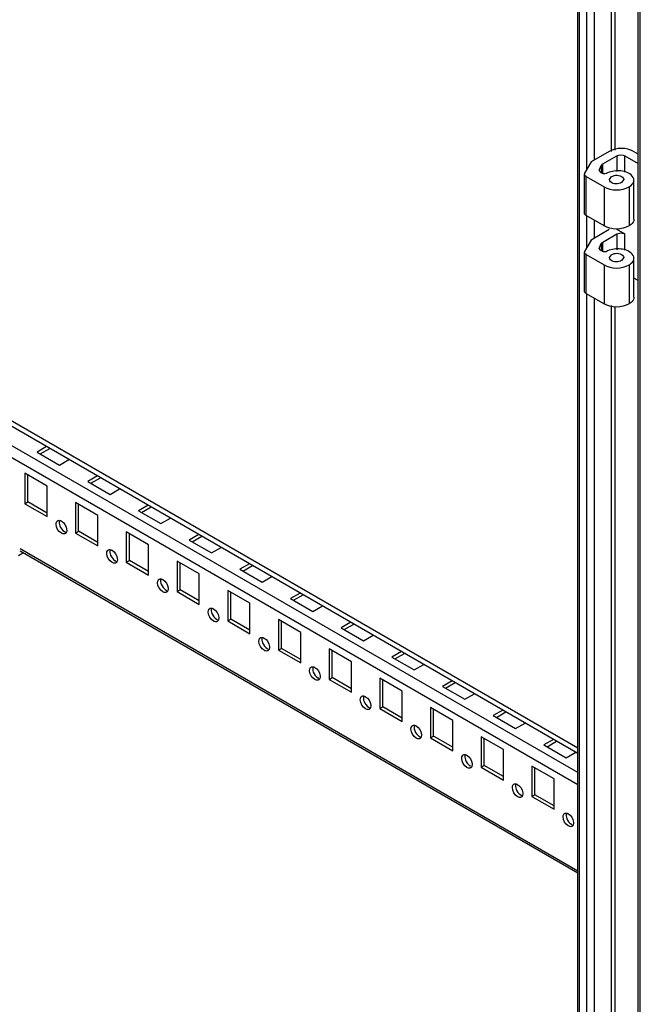
# Model space of a CAD drawing. Units: millimetres. Extents: x 312 to 1797, y 227 to 2717.
# Drawn here: x 1220 to 1436, y 573 to 916 of the extents above; entities that cross this region are included whole.
import ezdxf

# ---------------------------------------------------------------- set-up
doc = ezdxf.new("R2010")
doc.units = ezdxf.units.MM
doc.header["$LTSCALE"] = 191.379597
doc.layers.get('0').update_dxf_attribs({"linetype": 'CONTINUOUS'})

msp = doc.modelspace()

# ---------------------------------------------------------------- linework, layer by layer
at = {"color": 7, "linetype": 'CONTINUOUS'}
for p, q in [((1435.54, 241.3), (1435.54, 1853.7)), ((1436.27, 240.28), (1436.27, 1853.28)), ((1415.06, 276.53), (1415.06, 1847.23)), ((1414.47, 282.66), (1414.47, 1842.73)), ((1417.54, 1249.04), (1417.54, 863.51)), ((1420.27, 866.93), (1420.27, 1247.36)), ((1426.06, 1244.85), (1426.06, 869.92)), ((1427.47, 870.4), (1427.47, 1244.51)), ((1414.47, 661.92), (676.51, 1087.97)), ((1414.47, 660.06), (677.65, 1085.46)), ((1414.47, 653.35), (696.99, 1067.58)), ((709.9, 1056.04), (1414.47, 649.26)), ((1425.45, 869.92), (1419.09, 866.25)), ((1435.54, 869), (1433.94, 869.92)), ((1419.09, 866.25), (1416.85, 862.31)), ((1423.19, 865.55), (1428.11, 868.39)), ((1423.19, 862.52), (1423.19, 865.55)), ((1428.11, 868.39), (1428.11, 862.88)), ((1430.93, 868.39), (1435.54, 865.73)), ((1430.93, 862.69), (1430.93, 868.39)), ((1416.85, 862.31), (1416.78, 862.02)), ((1416.78, 848.41), (1416.78, 862.02)), ((1421.96, 863.35), (1422.03, 863.65)), ((1422.03, 863.65), (1422.67, 865.03)), ((1422.03, 863.35), (1422.03, 863.65)), ((1422.67, 865.03), (1422.67, 862.52)), ((1417.37, 861.2), (1423.62, 857.59)), ((1417.37, 847.59), (1417.37, 861.2)), ((1425.5, 860.12), (1426.23, 861.14)), ((1430.5, 860.12), (1429.77, 859.1)), ((1434.04, 846.29), (1434.04, 859.9)), ((1423.62, 857.59), (1423.62, 843.98)), ((1432.38, 857.59), (1432.38, 843.98)), ((1423.62, 843.98), (1417.37, 847.59)), ((1417.54, 847.59), (1417.54, 836.3)), ((1420.27, 839.71), (1420.27, 845.92)), ((1425.45, 842.7), (1419.09, 839.03)), ((1423.19, 838.33), (1428.11, 841.17)), ((1427.8, 842.98), (1430.93, 841.17)), ((1428.11, 841.17), (1428.11, 835.67)), ((1430.93, 835.47), (1430.93, 841.17)), ((1419.09, 839.03), (1416.85, 835.1)), ((1422.03, 836.44), (1422.67, 837.81)), ((1422.67, 837.81), (1422.67, 835.3)), ((1423.19, 835.3), (1423.19, 838.33)), ((1416.85, 835.1), (1416.78, 834.8)), ((1416.78, 821.19), (1416.78, 834.8)), ((1421.96, 836.14), (1422.03, 836.44)), ((1422.03, 836.14), (1422.03, 836.44)), ((1417.37, 833.98), (1423.62, 830.38)), ((1417.37, 820.37), (1417.37, 833.98)), ((1425.5, 832.91), (1426.23, 833.93)), ((1430.5, 832.91), (1429.77, 831.89)), ((1434.04, 819.07), (1434.04, 832.68)), ((1423.62, 830.38), (1423.62, 816.77)), ((1432.38, 830.38), (1432.38, 816.77)), ((1435.54, 824.91), (1434.04, 825.77)), ((1417.37, 820.37), (1423.62, 816.77)), ((1417.54, 820.37), (1417.54, 332.79)), ((1420.27, 336.2), (1420.27, 818.7)), ((1426.06, 816.18), (1426.06, 339.19)), ((1427.47, 339.68), (1427.47, 815.85)), ((1229.24, 767), (1225.91, 765.07)), ((1226.97, 764.46), (1230.31, 766.39)), ((1225.91, 765.07), (1233.68, 760.58)), ((1233.68, 760.58), (1237.02, 762.51)), ((1229.44, 753.23), (1221.66, 757.72)), ((1221.66, 757.72), (1221.66, 747.11)), ((1222.72, 747.72), (1222.72, 757.11)), ((1246.92, 756.79), (1243.58, 754.87)), ((1244.64, 754.25), (1247.98, 756.18)), ((1229.44, 742.62), (1229.44, 753.23)), ((1243.58, 754.87), (1251.36, 750.37)), ((1251.36, 750.37), (1254.7, 752.3)), ((1221.66, 747.11), (1222.72, 747.72)), ((1221.66, 747.11), (1229.44, 742.62)), ((1229.44, 743.84), (1222.72, 747.72)), ((1247.12, 743.03), (1239.34, 747.52)), ((1239.34, 747.52), (1239.34, 736.9)), ((1240.4, 737.51), (1240.4, 746.9)), ((1264.6, 746.59), (1261.26, 744.66)), ((1262.32, 744.05), (1265.66, 745.97)), ((1247.12, 732.41), (1247.12, 743.03)), ((1261.26, 744.66), (1269.04, 740.17)), ((1269.04, 740.17), (1272.38, 742.1)), ((1239.34, 736.9), (1240.4, 737.51)), ((1239.34, 736.9), (1247.12, 732.41)), ((1247.12, 733.64), (1240.4, 737.51)), ((1264.8, 732.82), (1257.02, 737.31)), ((1257.02, 737.31), (1257.02, 726.7)), ((1258.08, 727.31), (1258.08, 736.7)), ((1282.28, 736.38), (1278.94, 734.45)), ((1280, 733.84), (1283.34, 735.77)), ((1414.47, 619.05), (1219.98, 731.34)), ((1264.8, 722.21), (1264.8, 732.82)), ((1278.94, 734.45), (1286.72, 729.96)), ((1286.72, 729.96), (1290.06, 731.89)), ((1219.46, 729.1), (1220.96, 729.96)), ((1219.96, 730.68), (1414.47, 618.38)), ((1257.02, 726.7), (1258.08, 727.31)), ((1257.02, 726.7), (1264.8, 722.21)), ((1264.8, 723.43), (1258.08, 727.31)), ((1282.47, 722.61), (1274.7, 727.1)), ((1274.7, 727.1), (1274.7, 716.49)), ((1275.76, 717.1), (1275.76, 726.49)), ((1299.96, 726.17), (1296.62, 724.25)), ((1297.68, 723.63), (1301.02, 725.56)), ((1282.47, 712), (1282.47, 722.61)), ((1296.62, 724.25), (1304.39, 719.76)), ((1304.39, 719.76), (1307.73, 721.68)), ((1274.7, 716.49), (1275.76, 717.1)), ((1274.7, 716.49), (1282.47, 712)), ((1282.47, 713.22), (1275.76, 717.1)), ((1300.15, 712.41), (1292.37, 716.9)), ((1292.37, 716.9), (1292.37, 706.28)), ((1293.43, 706.9), (1293.43, 716.29)), ((1317.63, 715.97), (1314.29, 714.04)), ((1314.29, 714.04), (1322.07, 709.55)), ((1315.36, 713.43), (1318.69, 715.36)), ((1300.15, 701.79), (1300.15, 712.41)), ((1322.07, 709.55), (1325.41, 711.48)), ((1292.37, 706.28), (1293.43, 706.9)), ((1292.37, 706.28), (1300.15, 701.79)), ((1300.15, 703.02), (1293.43, 706.9)), ((1317.83, 702.2), (1310.05, 706.69)), ((1310.05, 706.69), (1310.05, 696.08)), ((1311.11, 696.69), (1311.11, 706.08)), ((1335.31, 705.76), (1331.97, 703.84)), ((1331.97, 703.84), (1339.75, 699.34)), ((1333.03, 703.22), (1336.37, 705.15)), ((1317.83, 691.59), (1317.83, 702.2)), ((1339.75, 699.34), (1343.09, 701.27)), ((1310.05, 696.08), (1311.11, 696.69)), ((1310.05, 696.08), (1317.83, 691.59)), ((1317.83, 692.81), (1311.11, 696.69)), ((1335.51, 692), (1327.73, 696.49)), ((1327.73, 696.49), (1327.73, 685.87)), ((1328.79, 686.48), (1328.79, 695.87)), ((1352.99, 695.56), (1349.65, 693.63)), ((1349.65, 693.63), (1357.43, 689.14)), ((1350.71, 693.02), (1354.05, 694.94)), ((1335.51, 681.38), (1335.51, 692)), ((1357.43, 689.14), (1360.77, 691.07)), ((1327.73, 685.87), (1328.79, 686.48)), ((1327.73, 685.87), (1335.51, 681.38)), ((1335.51, 682.61), (1328.79, 686.48)), ((1353.19, 681.79), (1345.41, 686.28)), ((1345.41, 686.28), (1345.41, 675.67)), ((1346.47, 676.28), (1346.47, 685.67)), ((1370.67, 685.35), (1367.33, 683.42)), ((1367.33, 683.42), (1375.11, 678.93)), ((1368.39, 682.81), (1371.73, 684.74)), ((1353.19, 671.18), (1353.19, 681.79)), ((1375.11, 678.93), (1378.44, 680.86)), ((1345.41, 675.67), (1346.47, 676.28)), ((1353.19, 672.4), (1346.47, 676.28)), ((1345.41, 675.67), (1353.19, 671.18)), ((1370.86, 671.58), (1363.08, 676.07)), ((1363.08, 676.07), (1363.08, 665.46)), ((1364.15, 666.07), (1364.15, 675.46)), ((1388.34, 675.14), (1385.01, 673.22)), ((1385.01, 673.22), (1392.78, 668.73)), ((1386.07, 672.6), (1389.4, 674.53)), ((1370.86, 660.97), (1370.86, 671.58)), ((1392.78, 668.73), (1396.12, 670.65)), ((1363.08, 665.46), (1364.15, 666.07)), ((1370.86, 662.19), (1364.15, 666.07)), ((1363.08, 665.46), (1370.86, 660.97)), ((1388.54, 661.38), (1380.76, 665.87)), ((1380.76, 665.87), (1380.76, 655.25)), ((1381.82, 655.87), (1381.82, 665.26)), ((1406.02, 664.94), (1402.68, 663.01)), ((1402.68, 663.01), (1410.46, 658.52)), ((1403.74, 662.4), (1407.08, 664.33)), ((1388.54, 650.76), (1388.54, 661.38)), ((1410.46, 658.52), (1413.8, 660.45)), ((1380.76, 655.25), (1381.82, 655.87)), ((1388.54, 651.99), (1381.82, 655.87)), ((1406.22, 651.17), (1398.44, 655.66)), ((1398.44, 655.66), (1398.44, 645.05)), ((1380.76, 655.25), (1388.54, 650.76)), ((1399.5, 645.66), (1399.5, 655.05)), ((1406.22, 640.56), (1406.22, 651.17)), ((1398.44, 645.05), (1399.5, 645.66)), ((1406.22, 641.78), (1399.5, 645.66)), ((1398.44, 645.05), (1406.22, 640.56))]:
    msp.add_line(p, q, dxfattribs=at)
for points in [[(1433.94, 869.92), (1431.49, 871.34), (1427.9, 871.34), (1425.45, 869.92)], [(1428.11, 868.39), (1428.92, 868.86), (1430.12, 868.86), (1430.93, 868.39)], [(1422.58, 862.52), (1422.3, 862.67), (1421.81, 863.1), (1422.04, 863.33)], [(1424.36, 862.19), (1423.86, 862.14), (1423.03, 862.06), (1422.88, 862.55)], [(1423.62, 857.59), (1426.15, 856.13), (1429.85, 856.13), (1432.38, 857.59)], [(1417.37, 847.59), (1417.09, 847.75), (1416.63, 848.15), (1416.85, 848.39)], [(1432.38, 843.98), (1429.85, 842.52), (1426.15, 842.52), (1423.62, 843.98)], [(1428.11, 841.17), (1428.37, 841.33), (1428.68, 841.42), (1428.98, 841.47)], [(1428.98, 841.47), (1429.63, 841.57), (1430.36, 841.5), (1430.93, 841.17)], [(1422.58, 835.3), (1422.3, 835.46), (1421.81, 835.88), (1422.04, 836.11)], [(1424.36, 834.98), (1423.86, 834.92), (1423.03, 834.85), (1422.88, 835.33)], [(1432.38, 830.38), (1432.92, 830.68), (1433.42, 831.1), (1433.73, 831.63)], [(1433.73, 831.63), (1433.92, 831.94), (1434.04, 832.32), (1434.04, 832.68)], [(1423.62, 830.38), (1426.15, 828.91), (1429.85, 828.91), (1432.38, 830.38)], [(1417.37, 820.37), (1417.09, 820.53), (1416.63, 820.94), (1416.85, 821.17)], [(1432.38, 816.77), (1429.85, 815.31), (1426.15, 815.31), (1423.62, 816.77)], [(1233.72, 741.26), (1233.51, 740.68), (1233.64, 740), (1233.85, 739.43)], [(1233.85, 739.43), (1234.16, 738.63), (1234.71, 737.86), (1235.45, 737.43)], [(1235.44, 736.59), (1235.09, 736.52), (1234.7, 736.64), (1234.39, 736.82)], [(1251.39, 731.05), (1251.18, 730.48), (1251.31, 729.79), (1251.53, 729.22)], [(1251.53, 729.22), (1251.84, 728.43), (1252.39, 727.65), (1253.13, 727.23)], [(1253.12, 726.39), (1252.77, 726.31), (1252.38, 726.44), (1252.07, 726.61)], [(1269.07, 720.85), (1268.86, 720.27), (1268.99, 719.59), (1269.21, 719.02)], [(1269.21, 719.02), (1269.51, 718.22), (1270.07, 717.45), (1270.81, 717.02)], [(1270.8, 716.18), (1270.45, 716.1), (1270.06, 716.23), (1269.75, 716.41)], [(1286.75, 710.64), (1286.54, 710.07), (1286.67, 709.38), (1286.89, 708.81)], [(1286.89, 708.81), (1287.19, 708.01), (1287.75, 707.24), (1288.48, 706.81)], [(1288.47, 705.98), (1288.13, 705.9), (1287.73, 706.02), (1287.42, 706.2)], [(1304.43, 700.43), (1304.22, 699.86), (1304.35, 699.17), (1304.57, 698.6)], [(1304.57, 698.6), (1304.87, 697.81), (1305.42, 697.03), (1306.16, 696.61)], [(1306.15, 695.77), (1305.8, 695.69), (1305.41, 695.82), (1305.1, 696)], [(1322.11, 690.23), (1321.9, 689.65), (1322.02, 688.97), (1322.24, 688.4)], [(1322.24, 688.4), (1322.55, 687.6), (1323.1, 686.83), (1323.84, 686.4)], [(1323.83, 685.56), (1323.48, 685.49), (1323.09, 685.61), (1322.78, 685.79)], [(1339.78, 680.02), (1339.57, 679.45), (1339.7, 678.76), (1339.92, 678.19)], [(1339.92, 678.19), (1340.23, 677.4), (1340.78, 676.62), (1341.52, 676.2)], [(1341.51, 675.36), (1341.16, 675.28), (1340.77, 675.41), (1340.46, 675.58)], [(1357.46, 669.82), (1357.25, 669.24), (1357.38, 668.56), (1357.6, 667.99)], [(1357.6, 667.99), (1357.9, 667.19), (1358.46, 666.42), (1359.2, 665.99)], [(1359.19, 665.15), (1358.84, 665.07), (1358.45, 665.2), (1358.14, 665.38)], [(1375.14, 659.61), (1374.93, 659.04), (1375.06, 658.35), (1375.28, 657.78)], [(1375.28, 657.78), (1375.58, 656.98), (1376.14, 656.21), (1376.87, 655.78)], [(1376.86, 654.95), (1376.51, 654.87), (1376.12, 654.99), (1375.81, 655.17)], [(1392.82, 649.4), (1392.61, 648.83), (1392.73, 648.14), (1392.95, 647.57)], [(1392.95, 647.57), (1393.26, 646.78), (1393.81, 646), (1394.55, 645.58)], [(1394.54, 644.74), (1394.19, 644.66), (1393.8, 644.79), (1393.49, 644.97)], [(1410.49, 639.2), (1410.28, 638.62), (1410.41, 637.94), (1410.63, 637.37)], [(1410.63, 637.37), (1410.94, 636.57), (1411.49, 635.8), (1412.23, 635.37)], [(1412.22, 634.53), (1411.87, 634.46), (1411.48, 634.58), (1411.17, 634.76)]]:
    msp.add_open_spline(points, degree=3, dxfattribs=at)
for points, knots in [([(1422.67, 865.03), (1422.72, 865.14), (1422.87, 865.34), (1423.07, 865.48), (1423.19, 865.55)], [0, 0, 0, 0, 0.463462, 1, 1, 1, 1]), ([(1416.75, 862.02), (1416.73, 861.89), (1416.81, 861.49), (1417.22, 861.42), (1417.42, 861.41)], [0, 0, 0, 0, 0.39258, 1, 1, 1, 1]), ([(1434.04, 859.9), (1434.04, 860.58), (1432.67, 862.61), (1428.83, 863.43), (1425.71, 862.97), (1424.36, 862.19)], [0, 0, 0, 0, 0.18477, 0.580822, 1, 1, 1, 1]), ([(1426.23, 861.14), (1427.34, 861.79), (1429.5, 861.89), (1430.5, 860.42), (1430.5, 860.12)], [0, 0, 0, 0, 0.80966, 1, 1, 1, 1]), ([(1429.77, 859.1), (1428.66, 858.46), (1426.5, 858.36), (1425.5, 859.82), (1425.5, 860.12)], [0, 0, 0, 0, 0.80966, 1, 1, 1, 1]), ([(1432.38, 857.59), (1432.63, 857.73), (1433.43, 858.27), (1434.04, 859.22), (1434.04, 859.9)], [0, 0, 0, 0, 0.294565, 1, 1, 1, 1]), ([(1434.04, 846.29), (1434.04, 845.61), (1433.43, 844.66), (1432.63, 844.13), (1432.38, 843.98)], [0, 0, 0, 0, 0.705466, 1, 1, 1, 1]), ([(1422.67, 837.81), (1422.72, 837.92), (1422.87, 838.12), (1423.07, 838.27), (1423.19, 838.33)], [0, 0, 0, 0, 0.463462, 1, 1, 1, 1]), ([(1416.75, 834.8), (1416.73, 834.67), (1416.81, 834.28), (1417.22, 834.21), (1417.42, 834.19)], [0, 0, 0, 0, 0.39258, 1, 1, 1, 1]), ([(1434.04, 832.68), (1434.04, 833.37), (1432.67, 835.39), (1428.83, 836.22), (1425.71, 835.75), (1424.36, 834.98)], [0, 0, 0, 0, 0.18477, 0.580822, 1, 1, 1, 1]), ([(1426.23, 833.93), (1427.34, 834.57), (1429.5, 834.67), (1430.5, 833.21), (1430.5, 832.91)], [0, 0, 0, 0, 0.80966, 1, 1, 1, 1]), ([(1429.77, 831.89), (1428.66, 831.24), (1426.5, 831.14), (1425.5, 832.6), (1425.5, 832.91)], [0, 0, 0, 0, 0.80966, 1, 1, 1, 1]), ([(1434.04, 819.07), (1434.04, 818.39), (1433.43, 817.44), (1432.63, 816.91), (1432.38, 816.77)], [0, 0, 0, 0, 0.705466, 1, 1, 1, 1]), ([(1234.39, 736.82), (1233.33, 737.43), (1232.33, 739.06), (1232.61, 740.65), (1232.79, 740.92)], [0, 0, 0, 0, 0.793993, 1, 1, 1, 1]), ([(1232.79, 740.92), (1232.83, 740.97), (1232.92, 741.08), (1233.03, 741.16), (1233.09, 741.19)], [0, 0, 0, 0, 0.508364, 1, 1, 1, 1]), ([(1233.09, 741.19), (1233.19, 741.25), (1233.44, 741.33), (1233.69, 741.32), (1233.82, 741.29)], [0, 0, 0, 0, 0.475864, 1, 1, 1, 1]), ([(1233.82, 741.29), (1233.86, 741.28), (1233.94, 741.26), (1234.03, 741.23), (1234.07, 741.22)], [0, 0, 0, 0, 0.49066, 1, 1, 1, 1]), ([(1234.07, 741.22), (1234.12, 741.2), (1234.23, 741.15), (1234.34, 741.1), (1234.39, 741.07)], [0, 0, 0, 0, 0.489269, 1, 1, 1, 1]), ([(1234.39, 741.07), (1235.37, 740.5), (1236.28, 739.03), (1236.24, 737.54), (1236.13, 737.24)], [0, 0, 0, 0, 0.781286, 1, 1, 1, 1]), ([(1235.69, 736.69), (1235.65, 736.67), (1235.57, 736.63), (1235.49, 736.6), (1235.44, 736.59)], [0, 0, 0, 0, 0.496023, 1, 1, 1, 1]), ([(1235.45, 737.43), (1235.5, 737.4), (1235.61, 737.35), (1235.72, 737.3), (1235.78, 737.28)], [0, 0, 0, 0, 0.510731, 1, 1, 1, 1]), ([(1235.94, 736.9), (1235.9, 736.86), (1235.83, 736.78), (1235.74, 736.72), (1235.69, 736.69)], [0, 0, 0, 0, 0.505423, 1, 1, 1, 1]), ([(1236.13, 737.24), (1236.1, 737.18), (1236.05, 737.06), (1235.98, 736.95), (1235.94, 736.9)], [0, 0, 0, 0, 0.515173, 1, 1, 1, 1]), ([(1252.07, 726.61), (1251.01, 727.23), (1250.01, 728.85), (1250.29, 730.45), (1250.47, 730.71)], [0, 0, 0, 0, 0.793993, 1, 1, 1, 1]), ([(1250.47, 730.71), (1250.51, 730.77), (1250.6, 730.87), (1250.71, 730.96), (1250.77, 730.99)], [0, 0, 0, 0, 0.508364, 1, 1, 1, 1]), ([(1250.77, 730.99), (1250.87, 731.05), (1251.11, 731.13), (1251.37, 731.11), (1251.5, 731.08)], [0, 0, 0, 0, 0.475864, 1, 1, 1, 1]), ([(1251.5, 731.08), (1251.54, 731.08), (1251.62, 731.06), (1251.7, 731.03), (1251.74, 731.01)], [0, 0, 0, 0, 0.49066, 1, 1, 1, 1]), ([(1251.74, 731.01), (1251.8, 730.99), (1251.91, 730.95), (1252.02, 730.89), (1252.07, 730.86)], [0, 0, 0, 0, 0.489269, 1, 1, 1, 1]), ([(1252.07, 730.86), (1253.05, 730.29), (1253.96, 728.82), (1253.91, 727.34), (1253.8, 727.04)], [0, 0, 0, 0, 0.781286, 1, 1, 1, 1]), ([(1253.37, 726.49), (1253.33, 726.46), (1253.25, 726.42), (1253.16, 726.4), (1253.12, 726.39)], [0, 0, 0, 0, 0.496023, 1, 1, 1, 1]), ([(1253.13, 727.23), (1253.18, 727.2), (1253.29, 727.14), (1253.4, 727.09), (1253.45, 727.07)], [0, 0, 0, 0, 0.510731, 1, 1, 1, 1]), ([(1253.62, 726.7), (1253.58, 726.65), (1253.5, 726.58), (1253.42, 726.51), (1253.37, 726.49)], [0, 0, 0, 0, 0.505423, 1, 1, 1, 1]), ([(1253.8, 727.04), (1253.78, 726.97), (1253.73, 726.86), (1253.66, 726.75), (1253.62, 726.7)], [0, 0, 0, 0, 0.515173, 1, 1, 1, 1]), ([(1268.45, 720.78), (1268.55, 720.84), (1268.79, 720.92), (1269.05, 720.9), (1269.17, 720.88)], [0, 0, 0, 0, 0.475864, 1, 1, 1, 1]), ([(1269.17, 720.88), (1269.21, 720.87), (1269.3, 720.85), (1269.38, 720.82), (1269.42, 720.81)], [0, 0, 0, 0, 0.49066, 1, 1, 1, 1]), ([(1269.75, 716.41), (1268.69, 717.02), (1267.69, 718.64), (1267.97, 720.24), (1268.15, 720.5)], [0, 0, 0, 0, 0.793993, 1, 1, 1, 1]), ([(1268.15, 720.5), (1268.19, 720.56), (1268.28, 720.67), (1268.39, 720.75), (1268.45, 720.78)], [0, 0, 0, 0, 0.508364, 1, 1, 1, 1]), ([(1269.42, 720.81), (1269.48, 720.79), (1269.59, 720.74), (1269.69, 720.68), (1269.75, 720.65)], [0, 0, 0, 0, 0.489269, 1, 1, 1, 1]), ([(1269.75, 720.65), (1270.73, 720.09), (1271.64, 718.62), (1271.59, 717.13), (1271.48, 716.83)], [0, 0, 0, 0, 0.781286, 1, 1, 1, 1]), ([(1271.05, 716.28), (1271.01, 716.26), (1270.93, 716.22), (1270.84, 716.19), (1270.8, 716.18)], [0, 0, 0, 0, 0.496023, 1, 1, 1, 1]), ([(1270.81, 717.02), (1270.86, 716.99), (1270.97, 716.93), (1271.08, 716.89), (1271.13, 716.87)], [0, 0, 0, 0, 0.510731, 1, 1, 1, 1]), ([(1271.29, 716.49), (1271.26, 716.45), (1271.18, 716.37), (1271.09, 716.31), (1271.05, 716.28)], [0, 0, 0, 0, 0.505423, 1, 1, 1, 1]), ([(1271.48, 716.83), (1271.46, 716.77), (1271.41, 716.65), (1271.33, 716.54), (1271.29, 716.49)], [0, 0, 0, 0, 0.515173, 1, 1, 1, 1]), ([(1286.12, 710.58), (1286.23, 710.64), (1286.47, 710.72), (1286.72, 710.7), (1286.85, 710.67)], [0, 0, 0, 0, 0.475864, 1, 1, 1, 1]), ([(1286.85, 710.67), (1286.89, 710.66), (1286.98, 710.64), (1287.06, 710.62), (1287.1, 710.6)], [0, 0, 0, 0, 0.49066, 1, 1, 1, 1]), ([(1287.1, 710.6), (1287.15, 710.58), (1287.27, 710.53), (1287.37, 710.48), (1287.42, 710.45)], [0, 0, 0, 0, 0.489269, 1, 1, 1, 1]), ([(1287.42, 706.2), (1286.37, 706.81), (1285.37, 708.44), (1285.65, 710.04), (1285.83, 710.3)], [0, 0, 0, 0, 0.793993, 1, 1, 1, 1]), ([(1285.83, 710.3), (1285.87, 710.36), (1285.96, 710.46), (1286.07, 710.54), (1286.12, 710.58)], [0, 0, 0, 0, 0.508364, 1, 1, 1, 1]), ([(1287.42, 710.45), (1288.41, 709.88), (1289.32, 708.41), (1289.27, 706.92), (1289.16, 706.63)], [0, 0, 0, 0, 0.781286, 1, 1, 1, 1]), ([(1288.72, 706.07), (1288.69, 706.05), (1288.6, 706.01), (1288.52, 705.99), (1288.47, 705.98)], [0, 0, 0, 0, 0.496023, 1, 1, 1, 1]), ([(1288.48, 706.81), (1288.54, 706.78), (1288.64, 706.73), (1288.75, 706.68), (1288.81, 706.66)], [0, 0, 0, 0, 0.510731, 1, 1, 1, 1]), ([(1288.97, 706.29), (1288.94, 706.24), (1288.86, 706.16), (1288.77, 706.1), (1288.72, 706.07)], [0, 0, 0, 0, 0.505423, 1, 1, 1, 1]), ([(1289.16, 706.63), (1289.14, 706.56), (1289.08, 706.44), (1289.01, 706.33), (1288.97, 706.29)], [0, 0, 0, 0, 0.515173, 1, 1, 1, 1]), ([(1303.5, 700.09), (1303.54, 700.15), (1303.63, 700.25), (1303.74, 700.34), (1303.8, 700.37)], [0, 0, 0, 0, 0.508364, 1, 1, 1, 1]), ([(1303.8, 700.37), (1303.9, 700.43), (1304.15, 700.51), (1304.4, 700.49), (1304.53, 700.47)], [0, 0, 0, 0, 0.475864, 1, 1, 1, 1]), ([(1304.53, 700.47), (1304.57, 700.46), (1304.65, 700.44), (1304.74, 700.41), (1304.78, 700.4)], [0, 0, 0, 0, 0.49066, 1, 1, 1, 1]), ([(1304.78, 700.4), (1304.83, 700.38), (1304.94, 700.33), (1305.05, 700.27), (1305.1, 700.24)], [0, 0, 0, 0, 0.489269, 1, 1, 1, 1]), ([(1305.1, 696), (1304.04, 696.61), (1303.05, 698.23), (1303.32, 699.83), (1303.5, 700.09)], [0, 0, 0, 0, 0.793993, 1, 1, 1, 1]), ([(1305.1, 700.24), (1306.08, 699.68), (1306.99, 698.21), (1306.95, 696.72), (1306.84, 696.42)], [0, 0, 0, 0, 0.781286, 1, 1, 1, 1]), ([(1306.4, 695.87), (1306.36, 695.85), (1306.28, 695.81), (1306.2, 695.78), (1306.15, 695.77)], [0, 0, 0, 0, 0.496023, 1, 1, 1, 1]), ([(1306.16, 696.61), (1306.22, 696.58), (1306.32, 696.52), (1306.43, 696.48), (1306.49, 696.46)], [0, 0, 0, 0, 0.510731, 1, 1, 1, 1]), ([(1306.65, 696.08), (1306.61, 696.04), (1306.54, 695.96), (1306.45, 695.89), (1306.4, 695.87)], [0, 0, 0, 0, 0.505423, 1, 1, 1, 1]), ([(1306.84, 696.42), (1306.81, 696.36), (1306.76, 696.24), (1306.69, 696.13), (1306.65, 696.08)], [0, 0, 0, 0, 0.515173, 1, 1, 1, 1]), ([(1321.18, 689.89), (1321.22, 689.94), (1321.31, 690.05), (1321.42, 690.13), (1321.48, 690.16)], [0, 0, 0, 0, 0.508364, 1, 1, 1, 1]), ([(1321.48, 690.16), (1321.58, 690.22), (1321.83, 690.3), (1322.08, 690.29), (1322.21, 690.26)], [0, 0, 0, 0, 0.475864, 1, 1, 1, 1]), ([(1322.21, 690.26), (1322.25, 690.25), (1322.33, 690.23), (1322.41, 690.2), (1322.46, 690.19)], [0, 0, 0, 0, 0.49066, 1, 1, 1, 1]), ([(1322.46, 690.19), (1322.51, 690.17), (1322.62, 690.12), (1322.73, 690.07), (1322.78, 690.04)], [0, 0, 0, 0, 0.489269, 1, 1, 1, 1]), ([(1322.78, 690.04), (1323.76, 689.47), (1324.67, 688), (1324.62, 686.51), (1324.52, 686.21)], [0, 0, 0, 0, 0.781286, 1, 1, 1, 1]), ([(1322.78, 685.79), (1321.72, 686.4), (1320.72, 688.03), (1321, 689.62), (1321.18, 689.89)], [0, 0, 0, 0, 0.793993, 1, 1, 1, 1]), ([(1324.08, 685.66), (1324.04, 685.64), (1323.96, 685.6), (1323.87, 685.57), (1323.83, 685.56)], [0, 0, 0, 0, 0.496023, 1, 1, 1, 1]), ([(1323.84, 686.4), (1323.89, 686.37), (1324, 686.32), (1324.11, 686.27), (1324.16, 686.25)], [0, 0, 0, 0, 0.510731, 1, 1, 1, 1]), ([(1324.33, 685.87), (1324.29, 685.83), (1324.22, 685.75), (1324.13, 685.69), (1324.08, 685.66)], [0, 0, 0, 0, 0.505423, 1, 1, 1, 1]), ([(1324.52, 686.21), (1324.49, 686.15), (1324.44, 686.03), (1324.37, 685.92), (1324.33, 685.87)], [0, 0, 0, 0, 0.515173, 1, 1, 1, 1]), ([(1338.86, 679.68), (1338.9, 679.74), (1338.99, 679.84), (1339.1, 679.93), (1339.16, 679.96)], [0, 0, 0, 0, 0.508364, 1, 1, 1, 1]), ([(1339.16, 679.96), (1339.26, 680.02), (1339.5, 680.1), (1339.76, 680.08), (1339.88, 680.05)], [0, 0, 0, 0, 0.475864, 1, 1, 1, 1]), ([(1339.88, 680.05), (1339.93, 680.05), (1340.01, 680.03), (1340.09, 680), (1340.13, 679.98)], [0, 0, 0, 0, 0.49066, 1, 1, 1, 1]), ([(1340.13, 679.98), (1340.19, 679.96), (1340.3, 679.92), (1340.4, 679.86), (1340.46, 679.83)], [0, 0, 0, 0, 0.489269, 1, 1, 1, 1]), ([(1340.46, 679.83), (1341.44, 679.26), (1342.35, 677.79), (1342.3, 676.31), (1342.19, 676.01)], [0, 0, 0, 0, 0.781286, 1, 1, 1, 1]), ([(1340.46, 675.58), (1339.4, 676.2), (1338.4, 677.82), (1338.68, 679.42), (1338.86, 679.68)], [0, 0, 0, 0, 0.793993, 1, 1, 1, 1]), ([(1341.76, 675.46), (1341.72, 675.43), (1341.64, 675.39), (1341.55, 675.37), (1341.51, 675.36)], [0, 0, 0, 0, 0.496023, 1, 1, 1, 1]), ([(1341.52, 676.2), (1341.57, 676.17), (1341.68, 676.11), (1341.79, 676.06), (1341.84, 676.04)], [0, 0, 0, 0, 0.510731, 1, 1, 1, 1]), ([(1342, 675.67), (1341.97, 675.62), (1341.89, 675.55), (1341.8, 675.48), (1341.76, 675.46)], [0, 0, 0, 0, 0.505423, 1, 1, 1, 1]), ([(1342.19, 676.01), (1342.17, 675.94), (1342.12, 675.83), (1342.04, 675.72), (1342, 675.67)], [0, 0, 0, 0, 0.515173, 1, 1, 1, 1]), ([(1358.14, 665.38), (1357.08, 665.99), (1356.08, 667.61), (1356.36, 669.21), (1356.54, 669.47)], [0, 0, 0, 0, 0.793993, 1, 1, 1, 1]), ([(1356.54, 669.47), (1356.58, 669.53), (1356.67, 669.64), (1356.78, 669.72), (1356.84, 669.75)], [0, 0, 0, 0, 0.508364, 1, 1, 1, 1]), ([(1356.84, 669.75), (1356.94, 669.81), (1357.18, 669.89), (1357.43, 669.87), (1357.56, 669.85)], [0, 0, 0, 0, 0.475864, 1, 1, 1, 1]), ([(1357.56, 669.85), (1357.6, 669.84), (1357.69, 669.82), (1357.77, 669.79), (1357.81, 669.78)], [0, 0, 0, 0, 0.49066, 1, 1, 1, 1]), ([(1357.81, 669.78), (1357.87, 669.76), (1357.98, 669.71), (1358.08, 669.65), (1358.14, 669.62)], [0, 0, 0, 0, 0.489269, 1, 1, 1, 1]), ([(1358.14, 669.62), (1359.12, 669.06), (1360.03, 667.59), (1359.98, 666.1), (1359.87, 665.8)], [0, 0, 0, 0, 0.781286, 1, 1, 1, 1]), ([(1359.2, 665.99), (1359.25, 665.96), (1359.35, 665.9), (1359.47, 665.86), (1359.52, 665.84)], [0, 0, 0, 0, 0.510731, 1, 1, 1, 1]), ([(1359.44, 665.25), (1359.4, 665.23), (1359.32, 665.19), (1359.23, 665.16), (1359.19, 665.15)], [0, 0, 0, 0, 0.496023, 1, 1, 1, 1]), ([(1359.68, 665.46), (1359.65, 665.42), (1359.57, 665.34), (1359.48, 665.28), (1359.44, 665.25)], [0, 0, 0, 0, 0.505423, 1, 1, 1, 1]), ([(1359.87, 665.8), (1359.85, 665.74), (1359.79, 665.62), (1359.72, 665.51), (1359.68, 665.46)], [0, 0, 0, 0, 0.515173, 1, 1, 1, 1]), ([(1375.81, 655.17), (1374.75, 655.78), (1373.76, 657.41), (1374.04, 659.01), (1374.22, 659.27)], [0, 0, 0, 0, 0.793993, 1, 1, 1, 1]), ([(1374.22, 659.27), (1374.25, 659.33), (1374.34, 659.43), (1374.45, 659.51), (1374.51, 659.55)], [0, 0, 0, 0, 0.508364, 1, 1, 1, 1]), ([(1374.51, 659.55), (1374.62, 659.61), (1374.86, 659.69), (1375.11, 659.67), (1375.24, 659.64)], [0, 0, 0, 0, 0.475864, 1, 1, 1, 1]), ([(1375.24, 659.64), (1375.28, 659.63), (1375.37, 659.61), (1375.45, 659.59), (1375.49, 659.57)], [0, 0, 0, 0, 0.49066, 1, 1, 1, 1]), ([(1375.49, 659.57), (1375.54, 659.55), (1375.65, 659.5), (1375.76, 659.45), (1375.81, 659.42)], [0, 0, 0, 0, 0.489269, 1, 1, 1, 1]), ([(1375.81, 659.42), (1376.79, 658.85), (1377.71, 657.38), (1377.66, 655.89), (1377.55, 655.6)], [0, 0, 0, 0, 0.781286, 1, 1, 1, 1]), ([(1376.87, 655.78), (1376.93, 655.75), (1377.03, 655.7), (1377.14, 655.65), (1377.2, 655.63)], [0, 0, 0, 0, 0.510731, 1, 1, 1, 1]), ([(1377.11, 655.04), (1377.07, 655.02), (1376.99, 654.98), (1376.91, 654.96), (1376.86, 654.95)], [0, 0, 0, 0, 0.496023, 1, 1, 1, 1]), ([(1377.36, 655.25), (1377.32, 655.21), (1377.25, 655.13), (1377.16, 655.07), (1377.11, 655.04)], [0, 0, 0, 0, 0.505423, 1, 1, 1, 1]), ([(1377.55, 655.6), (1377.53, 655.53), (1377.47, 655.41), (1377.4, 655.3), (1377.36, 655.25)], [0, 0, 0, 0, 0.515173, 1, 1, 1, 1]), ([(1393.49, 644.97), (1392.43, 645.58), (1391.43, 647.2), (1391.71, 648.8), (1391.89, 649.06)], [0, 0, 0, 0, 0.793993, 1, 1, 1, 1]), ([(1391.89, 649.06), (1391.93, 649.12), (1392.02, 649.22), (1392.13, 649.31), (1392.19, 649.34)], [0, 0, 0, 0, 0.508364, 1, 1, 1, 1]), ([(1392.19, 649.34), (1392.29, 649.4), (1392.54, 649.48), (1392.79, 649.46), (1392.92, 649.44)], [0, 0, 0, 0, 0.475864, 1, 1, 1, 1]), ([(1392.92, 649.44), (1392.96, 649.43), (1393.04, 649.41), (1393.12, 649.38), (1393.17, 649.37)], [0, 0, 0, 0, 0.49066, 1, 1, 1, 1]), ([(1393.17, 649.37), (1393.22, 649.35), (1393.33, 649.3), (1393.44, 649.24), (1393.49, 649.21)], [0, 0, 0, 0, 0.489269, 1, 1, 1, 1]), ([(1393.49, 649.21), (1394.47, 648.65), (1395.38, 647.18), (1395.34, 645.69), (1395.23, 645.39)], [0, 0, 0, 0, 0.781286, 1, 1, 1, 1]), ([(1394.55, 645.58), (1394.6, 645.55), (1394.71, 645.49), (1394.82, 645.45), (1394.88, 645.43)], [0, 0, 0, 0, 0.510731, 1, 1, 1, 1]), ([(1395.23, 645.39), (1395.2, 645.33), (1395.15, 645.21), (1395.08, 645.1), (1395.04, 645.05)], [0, 0, 0, 0, 0.515173, 1, 1, 1, 1]), ([(1394.79, 644.84), (1394.75, 644.82), (1394.67, 644.78), (1394.58, 644.75), (1394.54, 644.74)], [0, 0, 0, 0, 0.496023, 1, 1, 1, 1]), ([(1395.04, 645.05), (1395, 645.01), (1394.93, 644.93), (1394.84, 644.86), (1394.79, 644.84)], [0, 0, 0, 0, 0.505423, 1, 1, 1, 1]), ([(1411.17, 634.76), (1410.11, 635.37), (1409.11, 637), (1409.39, 638.59), (1409.57, 638.86)], [0, 0, 0, 0, 0.793993, 1, 1, 1, 1]), ([(1409.57, 638.86), (1409.61, 638.91), (1409.7, 639.02), (1409.81, 639.1), (1409.87, 639.13)], [0, 0, 0, 0, 0.508364, 1, 1, 1, 1]), ([(1409.87, 639.13), (1409.97, 639.19), (1410.21, 639.27), (1410.47, 639.26), (1410.6, 639.23)], [0, 0, 0, 0, 0.475864, 1, 1, 1, 1]), ([(1410.6, 639.23), (1410.64, 639.22), (1410.72, 639.2), (1410.8, 639.17), (1410.84, 639.16)], [0, 0, 0, 0, 0.49066, 1, 1, 1, 1]), ([(1410.84, 639.16), (1410.9, 639.14), (1411.01, 639.09), (1411.12, 639.04), (1411.17, 639.01)], [0, 0, 0, 0, 0.489269, 1, 1, 1, 1]), ([(1411.17, 639.01), (1412.15, 638.44), (1413.06, 636.97), (1413.01, 635.48), (1412.9, 635.18)], [0, 0, 0, 0, 0.781286, 1, 1, 1, 1]), ([(1412.23, 635.37), (1412.28, 635.34), (1412.39, 635.29), (1412.5, 635.24), (1412.55, 635.22)], [0, 0, 0, 0, 0.510731, 1, 1, 1, 1]), ([(1412.9, 635.18), (1412.88, 635.12), (1412.83, 635), (1412.76, 634.89), (1412.72, 634.84)], [0, 0, 0, 0, 0.515173, 1, 1, 1, 1]), ([(1412.47, 634.63), (1412.43, 634.61), (1412.35, 634.57), (1412.26, 634.54), (1412.22, 634.53)], [0, 0, 0, 0, 0.496023, 1, 1, 1, 1]), ([(1412.72, 634.84), (1412.68, 634.8), (1412.6, 634.72), (1412.51, 634.66), (1412.47, 634.63)], [0, 0, 0, 0, 0.505423, 1, 1, 1, 1])]:
    msp.add_open_spline(points, degree=3, knots=knots, dxfattribs=at)

doc.saveas('drawing.dxf')
